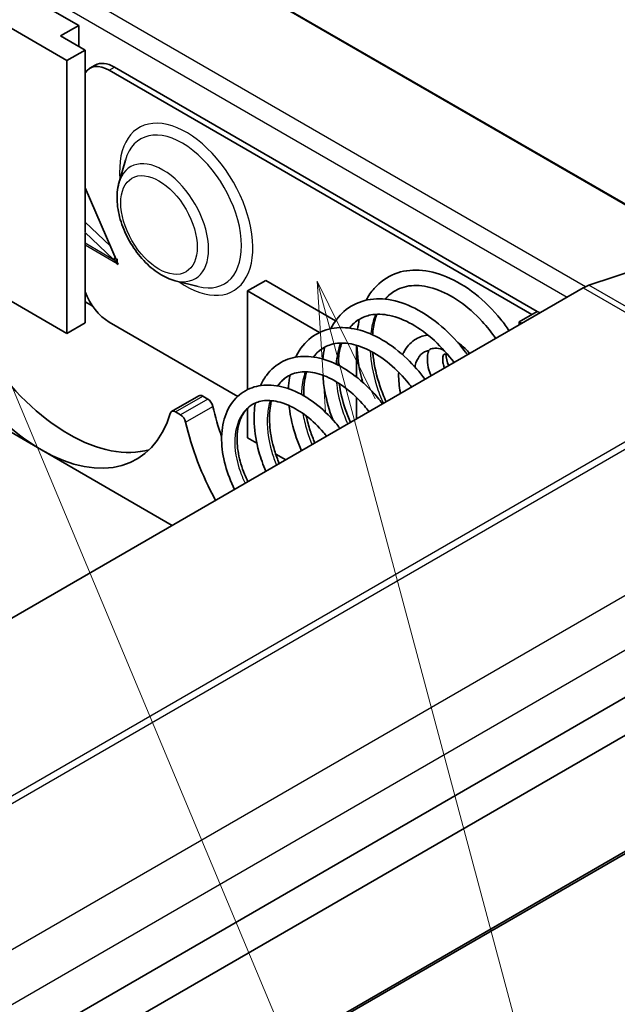
# Model space of a CAD drawing. Units: millimetres. Extents: x 0 to 5875, y 0 to 563.
# Drawn here: x 2976 to 2999, y 265 to 303 of the extents above; entities that cross this region are included whole.
import ezdxf

# ---------------------------------------------------------------- set-up
doc = ezdxf.new("R2010")
doc.units = ezdxf.units.MM
doc.header["$LTSCALE"] = 2
for name, color, linetype, lineweight in [('Symbol (TK)', 100, 'Continuous', 18), ('Visible (ISO)', 7, 'Continuous', 35), ('Visible Narrow (ISO)', 7, 'Continuous', 25)]:
    doc.layers.add(name, color=color, linetype=linetype, lineweight=lineweight)

# ---------------------------------------------------------------- blocks, each defined once
blk = doc.blocks.new('バルーン9')
at = {"layer": 'Symbol (TK)', "color": 100}
for p, q in [((298.007, 155.656), (316.198, 112.225)), ((305.925, 152.118), (305.278, 154.533)), ((306.408, 152.248), (305.278, 154.533)), ((305.278, 154.533), (305.442, 151.989)), ((305.925, 152.118), (316.58, 112.353))]:
    blk.add_line(p, q, dxfattribs=at)

msp = doc.modelspace()

# ---------------------------------------------------------------- linework, layer by layer
at = {"layer": 'Visible (ISO)'}
for p, q in [((3006.8398, 291.8627), (2955.9281, 321.2566)), ((2959.8972, 318.9419), (3002.6065, 294.2837)), ((2974.0671, 303.8148), (2977.8148, 301.651)), ((2976.4359, 304.0801), (2978.2744, 303.0187)), ((2977.5673, 302.6104), (2978.2744, 303.0187)), ((2978.2744, 303.0187), (2978.2744, 302.2022)), ((2978.5219, 302.0593), (2977.5673, 302.6104)), ((2977.8148, 301.651), (2978.5219, 302.0593)), ((2978.5219, 294.9914), (2978.5219, 302.0593)), ((2977.8148, 291.0366), (2977.8148, 301.651)), ((2978.7053, 301.3497), (2978.9174, 301.4722)), ((2979.4553, 301.2754), (2995.9167, 291.7714)), ((2996.1288, 291.8939), (2979.6674, 301.3979)), ((2979.8391, 296.882), (2980.0898, 297.7744)), ((2978.5219, 296.6949), (2979.7663, 293.821)), ((2978.5219, 295.3586), (2979.4974, 294.4419)), ((2979.6313, 293.915), (2978.5063, 294.9721)), ((2978.5219, 291.4448), (2978.5219, 294.9499)), ((3002.2091, 294.2568), (2998.1419, 292.9069)), ((2979.6313, 293.915), (2979.6926, 293.9913)), ((2979.7663, 293.821), (2979.7663, 293.9402)), ((2979.7663, 293.9402), (2979.7734, 293.9362)), ((2979.7734, 293.8251), (2979.7663, 293.821)), ((2979.7734, 293.9362), (2979.7734, 293.8047)), ((2979.7663, 293.7474), (2979.7918, 293.7621)), ((2979.7663, 293.7392), (2979.7663, 293.7474)), ((2979.7663, 293.7392), (2979.7734, 293.7433)), ((2979.7734, 293.7351), (2979.7663, 293.7392)), ((2979.7734, 293.8047), (2979.8088, 293.7229)), ((2979.7946, 293.7556), (2979.7734, 293.7433)), ((2979.7734, 293.7433), (2979.7734, 293.7351)), ((2979.8088, 293.7229), (2979.7734, 293.7433)), ((2977.8148, 291.0366), (2974.0671, 293.2003)), ((2982.0295, 293.0881), (2982.9277, 292.859)), ((2985.5576, 293.0982), (2984.8505, 292.69)), ((2988.2778, 291.5277), (2985.5576, 293.0982)), ((2997.9214, 292.8064), (2959.3239, 270.5221)), ((2984.8505, 288.8502), (2984.8505, 292.69)), ((2984.8505, 292.69), (2987.6516, 291.0728)), ((2976.8248, 286.505), (2966.2182, 292.6287)), ((2978.5219, 292.2613), (2978.8189, 292.0899)), ((2996.1288, 291.8939), (2995.4217, 291.4857)), ((2996.2349, 291.8327), (2996.1288, 291.8939)), ((2978.5219, 291.4448), (2977.8148, 291.0366)), ((2984.4643, 288.5855), (2979.4553, 291.4775)), ((2995.4217, 291.3632), (2995.4217, 291.4857)), ((2995.4217, 291.4857), (2995.5278, 291.4244)), ((2989.0931, 289.3367), (2989.0931, 290.5746)), ((2988.386, 289.7961), (2988.386, 290.0346)), ((2982.9532, 288.6105), (2981.8926, 287.9981)), ((2983.2955, 288.4846), (2983.1032, 288.5957)), ((2989.0931, 287.7094), (2989.0931, 288.539)), ((2984.8505, 286.9745), (2984.8505, 288.1253)), ((2982.0426, 287.9833), (2982.2349, 287.8723)), ((2985.2074, 286.7685), (2984.8505, 286.9745)), ((2981.916, 283.5656), (2976.8248, 286.505)), ((2986.3354, 286.1172), (2985.944, 286.3432)), ((2965.5835, 257.2656), (3007.2036, 281.2949)), ((3008.4772, 280.5596), (2965.6265, 255.8198)), ((3008.6093, 276.1151), (2923.0493, 226.7171)), ((3007.7607, 275.5436), (2922.8372, 226.5129))]:
    msp.add_line(p, q, dxfattribs=at)
for centre, major_axis, start_param, end_param in [((2979.4553, 300.0507), (-0.75, 1.299), 5.4977871, 6.5736493), ((2979.6674, 300.1732), (-0.75, 1.299), 5.4977871, 6.2831853), ((2977.8855, 293.1595), (3.7, -6.4086), 4.2167425, 5.4977871), ((2976.8248, 292.5471), (-3.7, 6.4086), 1.0751499, 2.3561945), ((2979.4553, 292.7022), (-0.75, 1.299), 1.2803323, 2.3561945), ((2997.9214, 291.5816), (-0.75, -1.299), 3.7175427, 3.9269908), ((2993.2792, 289.8649), (0.5, -0.866), 3.9799608, 4.484138), ((2983.1032, 288.3507), (-0.15, 0.2598), 5.4977871, 6.2831853), ((2983.2955, 288.2397), (-0.15, 0.2598), 4.2167425, 5.4977871), ((2988.5133, 287.0235), (3.7, -6.4086), 4.2167425, 4.3934214), ((2976.8248, 292.5471), (3.7, -6.4086), 5.4977871, 6.7788318), ((2982.0426, 287.7383), (-0.15, 0.2598), 5.4977871, 6.7788318), ((2982.2349, 287.6273), (0.15, -0.2598), 1.0751499, 2.3561945), ((2987.4526, 286.4111), (-3.7, 6.4086), 1.0751499, 1.5296961), ((2977.8855, 293.1595), (3.7, -6.4086), 5.4977871, 6.1393575)]:
    msp.add_ellipse(centre, major_axis=major_axis, ratio=0.5773503, start_param=start_param, end_param=end_param, dxfattribs=at)
for points, knots in [([(2982.0295, 293.0881), (2981.8153, 293.1428), (2981.6085, 293.2379), (2981.1965, 293.4993), (2980.993, 293.6721), (2980.6212, 294.0691), (2980.453, 294.2931), (2980.1657, 294.7696), (2980.0462, 295.0217), (2979.8656, 295.5353), (2979.8047, 295.7969), (2979.7535, 296.3108), (2979.7634, 296.5634), (2979.8247, 296.8282), (2979.8316, 296.8552), (2979.8391, 296.882)], [4.4402813, 4.4402813, 4.4402813, 4.4402813, 4.7618417, 4.7618417, 5.1141888, 5.1141888, 5.4647, 5.4647, 5.8120556, 5.8120556, 6.1616049, 6.1616049, 6.5148431, 6.5148431, 6.555293, 6.555293, 6.555293, 6.555293]), ([(2979.7663, 293.7474), (2979.7485, 293.7791), (2979.7284, 293.8092), (2979.6832, 293.8656), (2979.6583, 293.8916), (2979.6313, 293.915)], [0, 0, 0, 0, 0.010902867, 0.010902867, 0.021805734, 0.021805734, 0.021805734, 0.021805734]), ([(2989.4664, 292.3285), (2989.5548, 292.4974), (2989.6592, 292.6521), (2989.9992, 293.0397), (2990.2763, 293.2345), (2990.8759, 293.4678), (2991.2024, 293.5146), (2991.8774, 293.4755), (2992.2373, 293.3878), (2992.9687, 293.0849), (2993.3492, 292.8581), (2994.0656, 292.2974), (2994.4105, 291.9544), (2994.8237, 291.4356), (2994.9308, 291.2891), (2995.0321, 291.1383)], [10.81075793, 10.81075793, 10.81075793, 10.81075793, 10.88650506, 10.88650506, 11.02599232, 11.02599232, 11.15929068, 11.15929068, 11.2958963, 11.2958963, 11.44051328, 11.44051328, 11.58649633, 11.58649633, 11.64068776, 11.64068776, 11.64068776, 11.64068776]), ([(2994.5112, 290.8375), (2994.3497, 291.0741), (2994.1718, 291.2997), (2993.7091, 291.8047), (2993.4058, 292.0696), (2992.7925, 292.4918), (2992.4746, 292.655), (2991.8749, 292.8603), (2991.585, 292.9071), (2991.0562, 292.89), (2990.8133, 292.8217), (2990.4547, 292.6146), (2990.3229, 292.5039), (2990.2084, 292.3677)], [0.94540402, 0.94540402, 0.94540402, 0.94540402, 1.03088998, 1.03088998, 1.15518626, 1.15518626, 1.2791313, 1.2791313, 1.40166769, 1.40166769, 1.52914061, 1.52914061, 1.61735752, 1.61735752, 1.61735752, 1.61735752]), ([(2988.0943, 291.2213), (2988.2247, 291.4811), (2988.3961, 291.7091), (2988.8326, 292.0915), (2989.1114, 292.2383), (2989.7018, 292.3897), (2990.018, 292.3997), (2990.6738, 292.3005), (2991.023, 292.185), (2991.7186, 291.8352), (2992.0728, 291.5927), (2992.7399, 291.0157), (2993.0601, 290.6703), (2993.3639, 290.268), (2993.388, 290.2355), (2993.4119, 290.2028)], [8.18322626, 8.18322626, 8.18322626, 8.18322626, 8.29762574, 8.29762574, 8.42627504, 8.42627504, 8.5512596, 8.5512596, 8.68201535, 8.68201535, 8.81827548, 8.81827548, 8.95741336, 8.95741336, 8.96953679, 8.96953679, 8.96953679, 8.96953679]), ([(2992.889, 289.9009), (2992.6582, 290.211), (2992.3964, 290.5033), (2991.8446, 291.0077), (2991.5474, 291.2265), (2990.9614, 291.5576), (2990.665, 291.6731), (2990.1223, 291.7897), (2989.8693, 291.7961), (2989.4906, 291.7235), (2989.3458, 291.6697), (2989.0625, 291.506), (2988.9282, 291.3895), (2988.8137, 291.2439)], [3.33981478, 3.33981478, 3.33981478, 3.33981478, 3.45570788, 3.45570788, 3.57285819, 3.57285819, 3.68964729, 3.68964729, 3.80323703, 3.80323703, 3.8827584, 3.8827584, 3.97351961, 3.97351961, 3.97351961, 3.97351961]), ([(2989.8797, 291.7797), (2989.8154, 291.6021), (2989.7674, 291.4053), (2989.729, 291.1257), (2989.7215, 291.0542), (2989.7161, 290.9811)], [1.72106986, 1.72106986, 1.72106986, 1.72106986, 1.80065963, 1.80065963, 1.82705743, 1.82705743, 1.82705743, 1.82705743]), ([(2986.7226, 290.113), (2986.747, 290.1644), (2986.773, 290.2145), (2986.9569, 290.5393), (2987.1702, 290.7739), (2987.6576, 291.0997), (2987.9324, 291.2032), (2988.5059, 291.2823), (2988.8095, 291.262), (2989.4423, 291.1115), (2989.7796, 290.9706), (2990.436, 290.5831), (2990.7633, 290.3306), (2991.3126, 289.8024), (2991.5476, 289.5327), (2991.7584, 289.2482)], [5.7198953, 5.7198953, 5.7198953, 5.7198953, 5.74200818, 5.74200818, 5.86798142, 5.86798142, 5.98630137, 5.98630137, 6.10325109, 6.10325109, 6.22843361, 6.22843361, 6.35640613, 6.35640613, 6.46218115, 6.46218115, 6.46218115, 6.46218115]), ([(2990.8846, 290.2068), (2990.9024, 290.2481), (2990.9219, 290.2884), (2991.0421, 290.5113), (2991.1792, 290.6688), (2991.4964, 290.8822), (2991.6686, 290.9464), (2991.8544, 290.9727), (2991.8599, 290.9735), (2991.8655, 290.9742)], [5.09154367, 5.09154367, 5.09154367, 5.09154367, 5.1557371, 5.1557371, 5.45811221, 5.45811221, 5.72640172, 5.72640172, 5.73464363, 5.73464363, 5.73464363, 5.73464363]), ([(2991.2351, 288.946), (2991.1757, 289.0244), (2991.1145, 289.1012), (2990.8151, 289.4582), (2990.5501, 289.7174), (2990.0123, 290.1422), (2989.7326, 290.3161), (2989.1961, 290.5576), (2988.9321, 290.6303), (2988.4511, 290.6777), (2988.2301, 290.6531), (2987.9623, 290.558), (2987.8922, 290.5256), (2987.6701, 290.3973), (2987.5337, 290.2745), (2987.42, 290.1188)], [5.57028332, 5.57028332, 5.57028332, 5.57028332, 5.59964669, 5.59964669, 5.71056824, 5.71056824, 5.81886311, 5.81886311, 5.92527588, 5.92527588, 6.03186433, 6.03186433, 6.07198137, 6.07198137, 6.16524334, 6.16524334, 6.16524334, 6.16524334]), ([(2988.5125, 290.6628), (2988.4606, 290.5049), (2988.4219, 290.3324), (2988.3843, 290.0384), (2988.3758, 289.9224), (2988.3728, 289.8029)], [4.07253375, 4.07253375, 4.07253375, 4.07253375, 4.14111965, 4.14111965, 4.1827454, 4.1827454, 4.1827454, 4.1827454]), ([(2989.3297, 289.1385), (2989.3131, 289.1982), (2989.2974, 289.2578), (2989.1777, 289.7403), (2989.1172, 290.1671), (2989.107, 290.5705)], [10.43846043, 10.43846043, 10.43846043, 10.43846043, 10.45733332, 10.45733332, 10.59146205, 10.59146205, 10.59146205, 10.59146205]), ([(2991.3631, 289.732), (2991.3666, 289.7491), (2991.3703, 289.7659), (2991.4099, 289.9302), (2991.4655, 290.0495), (2991.6112, 290.2452), (2991.7035, 290.312), (2991.8445, 290.3599), (2991.8734, 290.3675), (2991.904, 290.3731)], [4.91813495, 4.91813495, 4.91813495, 4.91813495, 4.9517086, 4.9517086, 5.25389784, 5.25389784, 5.61199632, 5.61199632, 5.69930886, 5.69930886, 5.69930886, 5.69930886]), ([(2991.993, 289.3836), (2991.974, 289.4272), (2991.9566, 289.4714), (2991.8958, 289.645), (2991.8656, 289.7766), (2991.8415, 290.0369), (2991.8476, 290.1658), (2991.8862, 290.3202), (2991.8958, 290.3515), (2991.9073, 290.3821)], [4.12071083, 4.12071083, 4.12071083, 4.12071083, 4.24324565, 4.24324565, 4.59975945, 4.59975945, 4.95964503, 4.95964503, 5.05276295, 5.05276295, 5.05276295, 5.05276295]), ([(2991.9073, 290.3821), (2991.9091, 290.387), (2991.9154, 290.394), (2991.9532, 290.4207), (2992.0059, 290.4437), (2992.1605, 290.4628), (2992.2554, 290.4588), (2992.4026, 290.4209), (2992.4431, 290.4076), (2992.4841, 290.3913)], [0.24472112, 0.24472112, 0.24472112, 0.24472112, 0.2679422, 0.2679422, 0.3228194, 0.3228194, 0.3757629, 0.3757629, 0.39529791, 0.39529791, 0.39529791, 0.39529791]), ([(2993.0292, 290.6819), (2993.1307, 290.6202), (2993.2263, 290.5429), (2993.3772, 290.3909), (2993.4362, 290.3218), (2993.4906, 290.2482)], [0.02613343, 0.02613343, 0.02613343, 0.02613343, 0.35619466, 0.35619466, 0.59167816, 0.59167816, 0.59167816, 0.59167816]), ([(2985.3528, 289.006), (2985.4173, 289.1492), (2985.4942, 289.2823), (2985.7554, 289.6355), (2985.9785, 289.8245), (2986.4671, 290.069), (2986.7347, 290.1344), (2987.287, 290.1524), (2987.5797, 290.1065), (2988.1854, 289.9111), (2988.5054, 289.7497), (2989.118, 289.3357), (2989.4189, 289.0768), (2989.8358, 288.632), (2989.9748, 288.466), (2990.1048, 288.2935)], [3.42133814, 3.42133814, 3.42133814, 3.42133814, 3.48122568, 3.48122568, 3.5972453, 3.5972453, 3.70613159, 3.70613159, 3.81613603, 3.81613603, 3.93466402, 3.93466402, 4.05485027, 4.05485027, 4.11924523, 4.11924523, 4.11924523, 4.11924523]), ([(2989.7225, 290.3063), (2989.7275, 290.2477), (2989.7336, 290.1888), (2989.7855, 289.7627), (2989.8735, 289.3768), (2990.0692, 288.7901), (2990.152, 288.5798), (2990.2448, 288.3743)], [1.90431847, 1.90431847, 1.90431847, 1.90431847, 1.92370677, 1.92370677, 2.04389408, 2.04389408, 2.11110558, 2.11110558, 2.11110558, 2.11110558]), ([(2992.5174, 289.6864), (2992.5007, 289.7308), (2992.4869, 289.7748), (2992.4601, 289.8815), (2992.4512, 289.9423), (2992.4462, 290.0466), (2992.4497, 290.0908), (2992.4631, 290.159), (2992.4728, 290.1832), (2992.4913, 290.2165), (2992.4983, 290.2219), (2992.5101, 290.2296), (2992.5179, 290.2349), (2992.5733, 290.2306), (2992.6064, 290.2233), (2992.6467, 290.206), (2992.6469, 290.206), (2992.6471, 290.2059)], [4.2057772, 4.2057772, 4.2057772, 4.2057772, 4.3854116, 4.3854116, 4.6558378, 4.6558378, 4.9137825, 4.9137825, 5.1657411, 5.1657411, 5.4649469, 5.4649469, 5.8740661, 5.8740661, 6.1554378, 6.1554378, 6.156773, 6.156773, 6.156773, 6.156773]), ([(2989.5809, 287.991), (2989.5217, 288.0675), (2989.4607, 288.1423), (2989.1763, 288.4721), (2988.9288, 288.7074), (2988.4285, 289.0909), (2988.1691, 289.2466), (2987.6742, 289.4593), (2987.432, 289.5215), (2986.9912, 289.5568), (2986.7894, 289.5304), (2986.5511, 289.4406), (2986.493, 289.4131), (2986.2777, 289.2887), (2986.1399, 289.1595), (2986.0281, 288.9925)], [7.6369819, 7.6369819, 7.6369819, 7.6369819, 7.66584847, 7.66584847, 7.76818548, 7.76818548, 7.86799112, 7.86799112, 7.96574041, 7.96574041, 8.06400175, 8.06400175, 8.0973795, 8.0973795, 8.19309925, 8.19309925, 8.19309925, 8.19309925]), ([(2986.4407, 288.8855), (2986.4465, 289.0286), (2986.4596, 289.1683), (2986.4863, 289.3404), (2986.4927, 289.3776), (2986.4997, 289.4145)], [5.567189551, 5.567189551, 5.567189551, 5.567189551, 5.615350135, 5.615350135, 5.628765325, 5.628765325, 5.628765325, 5.628765325]), ([(2987.1468, 289.5431), (2987.1108, 289.4199), (2987.083, 289.2881), (2987.042, 288.9804), (2987.0335, 288.7983), (2987.0389, 288.6096)], [6.25961027, 6.25961027, 6.25961027, 6.25961027, 6.3113931, 6.3113931, 6.37488683, 6.37488683, 6.37488683, 6.37488683]), ([(2988.165, 287.682), (2988.0299, 288.04), (2987.9259, 288.4098), (2987.8206, 288.985), (2987.794, 289.1992), (2987.7808, 289.4091)], [7.77923708, 7.77923708, 7.77923708, 7.77923708, 7.89392715, 7.89392715, 7.96213234, 7.96213234, 7.96213234, 7.96213234]), ([(2990.8078, 288.6993), (2990.7987, 288.7413), (2990.7904, 288.7832), (2990.7394, 289.0654), (2990.7224, 289.3008), (2990.7343, 289.5237)], [4.43364753, 4.43364753, 4.43364753, 4.43364753, 4.48369354, 4.48369354, 4.77239597, 4.77239597, 4.77239597, 4.77239597]), ([(2984.3448, 284.9679), (2984.1922, 285.2698), (2984.0684, 285.5886), (2983.8931, 286.2375), (2983.8431, 286.5752), (2983.835, 287.2195), (2983.8808, 287.5328), (2984.0657, 288.0785), (2984.2059, 288.3203), (2984.5649, 288.6956), (2984.7834, 288.8373), (2985.2527, 289.0062), (2985.5069, 289.039), (2986.0359, 289.0076), (2986.3199, 288.9394), (2986.8952, 288.7064), (2987.193, 288.5321), (2987.7573, 288.1043), (2988.0309, 287.8434), (2988.3342, 287.487), (2988.3936, 287.4136), (2988.4511, 287.3387)], [0.95205481, 0.95205481, 0.95205481, 0.95205481, 1.05346675, 1.05346675, 1.16132115, 1.16132115, 1.27224134, 1.27224134, 1.38074847, 1.38074847, 1.48455396, 1.48455396, 1.58451244, 1.58451244, 1.68901267, 1.68901267, 1.79976886, 1.79976886, 1.91223776, 1.91223776, 1.94044188, 1.94044188, 1.94044188, 1.94044188]), ([(2988.4166, 289.0848), (2988.4621, 288.7621), (2988.5425, 288.426), (2988.7125, 287.9221), (2988.7813, 287.7461), (2988.8577, 287.5735)], [4.26266886, 4.26266886, 4.26266886, 4.26266886, 4.36721058, 4.36721058, 4.42347627, 4.42347627, 4.42347627, 4.42347627]), ([(2987.9264, 287.0358), (2987.8877, 287.0845), (2987.8482, 287.1325), (2987.6051, 287.4165), (2987.3782, 287.6344), (2986.9183, 287.991), (2986.6795, 288.1367), (2986.2226, 288.3384), (2985.9984, 288.3993), (2985.592, 288.4398), (2985.4064, 288.4204), (2985.1779, 288.343), (2985.1146, 288.3143), (2984.8787, 288.1781), (2984.7357, 288.0275), (2984.5327, 287.6359), (2984.4666, 287.3951), (2984.428, 286.8912), (2984.4445, 286.6282), (2984.5426, 286.0985), (2984.6238, 285.8252), (2984.7729, 285.4627), (2984.8173, 285.3649), (2984.8653, 285.2684)], [9.54116333, 9.54116333, 9.54116333, 9.54116333, 9.55977079, 9.55977079, 9.65360742, 9.65360742, 9.745062, 9.745062, 9.83455192, 9.83455192, 9.92406558, 9.92406558, 9.96098294, 9.96098294, 10.06946058, 10.06946058, 10.17105681, 10.17105681, 10.25991374, 10.25991374, 10.34665248, 10.34665248, 10.37883462, 10.37883462, 10.37883462, 10.37883462]), ([(2985.5611, 285.6701), (2985.453, 285.9182), (2985.3609, 286.1749), (2985.1871, 286.7996), (2985.1245, 287.1758), (2985.0945, 287.8081), (2985.1091, 288.0774), (2985.1515, 288.3291)], [3.04819631, 3.04819631, 3.04819631, 3.04819631, 3.12894826, 3.12894826, 3.2451534, 3.2451534, 3.33474902, 3.33474902, 3.33474902, 3.33474902]), ([(2985.7832, 288.4207), (2985.7669, 288.3565), (2985.753, 288.29), (2985.6989, 287.966), (2985.6916, 287.6764), (2985.7474, 287.088), (2985.8086, 286.7824), (2985.9512, 286.3118), (2986.0136, 286.1402), (2986.0843, 285.9722)], [8.28286719, 8.28286719, 8.28286719, 8.28286719, 8.30896037, 8.30896037, 8.40662733, 8.40662733, 8.50137071, 8.50137071, 8.55567952, 8.55567952, 8.55567952, 8.55567952]), ([(2986.9482, 286.471), (2986.873, 286.6397), (2986.8049, 286.8116), (2986.6094, 287.378), (2986.515, 287.7857), (2986.4673, 288.1953), (2986.4653, 288.2137), (2986.4633, 288.2321)], [5.30944863, 5.30944863, 5.30944863, 5.30944863, 5.36451558, 5.36451558, 5.48999553, 5.48999553, 5.49589974, 5.49589974, 5.49589974, 5.49589974]), ([(2987.1345, 287.8233), (2987.1744, 287.6324), (2987.2262, 287.4396), (2987.3418, 287.0897), (2987.403, 286.9297), (2987.4709, 286.7728)], [6.46005499, 6.46005499, 6.46005499, 6.46005499, 6.52047742, 6.52047742, 6.57145592, 6.57145592, 6.57145592, 6.57145592])]:
    msp.add_open_spline(points, degree=3, knots=knots, dxfattribs=at)
for points in [[(2989.133, 291.185), (2989.1487, 291.3223), (2989.1709, 291.4561), (2989.1998, 291.5852)], [(2987.7842, 290.0391), (2987.7967, 290.1974), (2987.8186, 290.3518), (2987.8495, 290.5006)]]:
    msp.add_open_spline(points, degree=3, dxfattribs=at)
at = {"layer": 'Visible Narrow (ISO)'}
for p, q in [((2998.0034, 292.85), (2956.3541, 316.8963)), ((2956.0005, 316.2839), (2997.2931, 292.4436)), ((2979.4553, 301.2754), (2979.6674, 301.3979)), ((2978.5219, 294.5555), (2979.6313, 293.915)), ((2979.7663, 293.7474), (2978.5219, 294.4659)), ((2997.9214, 292.8064), (3002.0226, 290.4385)), ((3002.2431, 290.5391), (2998.1419, 292.9069)), ((2982.0426, 287.9833), (2983.1032, 288.5957)), ((2983.2955, 288.4846), (2982.2349, 287.8723)), ((2982.4382, 287.5799), (2983.4988, 288.1923)), ((3000.48, 287.3556), (2973.7383, 271.9163)), ((2960.4546, 263.9655), (3000.6875, 287.1939)), ((3006.3103, 284.7456), (2964.4536, 260.5796)), ((2965.4467, 259.0284), (3007.1498, 283.1057))]:
    msp.add_line(p, q, dxfattribs=at)
for centre, major_axis, start_param, end_param in [((2982.4605, 295.8662), (1.8342, -3.177), 5.390021, 10.3179423), ((2982.3086, 295.7785), (-1.6289, 2.8213), 2.6283021, 6.7964758), ((2981.5517, 295.3415), (1.2572, -2.1775), 5.7698948, 9.9380685)]:
    msp.add_ellipse(centre, major_axis=major_axis, ratio=0.5773503, start_param=start_param, end_param=end_param, dxfattribs=at)
msp.add_ellipse((2981.3998, 295.2538), major_axis=(-1.0519, 1.8219), ratio=0.5773503, dxfattribs=at)
for points in [[(2990.6014, 292.6993), (2990.4511, 292.6125), (2990.3149, 292.5018), (2990.1955, 292.369)], [(2989.2135, 291.5932), (2989.0583, 291.5036), (2988.9189, 291.387), (2988.7989, 291.2457)], [(2989.833, 291.7772), (2989.7393, 291.5476), (2989.6751, 291.2902), (2989.6423, 291.0135)], [(2987.8254, 290.487), (2987.6653, 290.3946), (2987.523, 290.2716), (2987.4031, 290.1212)]]:
    msp.add_open_spline(points, degree=3, dxfattribs=at)
for points, knots in [([(2988.4634, 290.6619), (2988.3709, 290.4166), (2988.3128, 290.1401), (2988.2917, 289.8432), (2988.2917, 289.8431)], [10.69983356, 10.69983356, 10.69983356, 10.69983356, 10.99557429, 10.99569103, 10.99569103, 10.99569103, 10.99569103]), ([(2989.6217, 290.3605), (2989.6423, 289.9266), (2989.7711, 289.2256), (2990.0315, 288.5409), (2990.1346, 288.3106)], [4.85343774, 4.85343774, 4.85343774, 4.85343774, 5.23598776, 5.43795438, 5.43795438, 5.43795438, 5.43795438]), ([(2986.4373, 289.3809), (2986.2778, 289.2887), (2986.1324, 289.1603), (2986.0125, 289.001), (2986.0087, 288.9959)], [22.763766, 22.763766, 22.763766, 22.763766, 23.03834613, 23.04754673, 23.04754673, 23.04754673, 23.04754673]), ([(2987.0949, 289.5444), (2987.0231, 289.3353), (2986.9648, 289.0431), (2986.95, 288.7271), (2986.9488, 288.6602)], [17.01460012, 17.01460012, 17.01460012, 17.01460012, 17.27875959, 17.34854776, 17.34854776, 17.34854776, 17.34854776]), ([(2988.3042, 289.155), (2988.337, 288.8267), (2988.4512, 288.2676), (2988.6555, 287.7199), (2988.7475, 287.5098)], [11.21504023, 11.21504023, 11.21504023, 11.21504023, 11.51917306, 11.71663967, 11.71663967, 11.71663967, 11.71663967]), ([(2985.0547, 288.2797), (2984.911, 288.1967), (2984.5448, 287.8721), (2984.2587, 286.9792), (2984.4365, 285.9304), (2984.6845, 285.3494), (2984.7556, 285.2051)], [29.0479828, 29.0479828, 29.0479828, 29.0479828, 29.3215314, 29.8451302, 30.368729, 30.5472117, 30.5472117, 30.5472117, 30.5472117]), ([(2985.7281, 288.4248), (2985.6756, 288.2537), (2985.5607, 287.6416), (2985.6691, 286.7403), (2985.9037, 286.0781), (2985.9741, 285.9086)], [23.33450749, 23.33450749, 23.33450749, 23.33450749, 23.5619449, 24.08554368, 24.27163387, 24.27163387, 24.27163387, 24.27163387]), ([(2987.0046, 287.9192), (2987.0385, 287.7104), (2987.1329, 287.3013), (2987.2795, 286.8989), (2987.3607, 286.7091)], [17.59723157, 17.59723157, 17.59723157, 17.59723157, 17.80235837, 17.99459546, 17.99459546, 17.99459546, 17.99459546])]:
    msp.add_open_spline(points, degree=3, knots=knots, dxfattribs=at)

# ---------------------------------------------------------------- block references
at = {"layer": 'Symbol (TK)', "xscale": 2, "yscale": 2, "zscale": 2}
msp.add_blockref('バルーン9', (2377, -16), dxfattribs=at)

doc.saveas('drawing.dxf')
